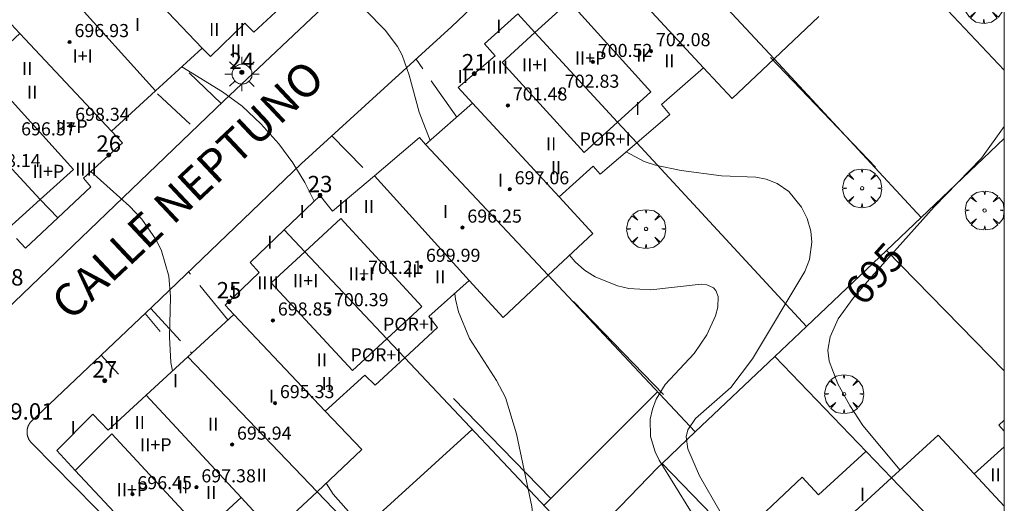
# Model space of a CAD drawing. Units: millimetres. Extents: x 421999 to 423003, y 4484999 to 4485502.
# Drawn here: x 422940 to 423000, y 4485343 to 4485372 of the extents above; entities that cross this region are included whole.
import ezdxf

# ---------------------------------------------------------------- set-up
doc = ezdxf.new("R2010")
doc.units = ezdxf.units.MM
doc.header["$MEASUREMENT"] = 0
doc.linetypes.add('VADO', pattern=[9.01, 2.71, -0.9, 0.9, -0.9, 0.9, -0.9, 0.9, -0.9])
doc.layers.get('0').update_dxf_attribs({"lineweight": 9})
for name, color, linetype, lineweight in [('1', 7, 'Continuous', 9), ('f012003p_num_plantas', 252, 'Continuous', 9), ('f022001p_portal', 7, 'Continuous', 9), ('f022001p_portal_texto', 7, 'Continuous', 9), ('f030042l_viaurbana_texto', 7, 'Continuous', 9), ('f050002l_curvanivel_cgn', 23, 'Continuous', 9), ('f050002l_curvanivel_mae', 213, 'Continuous', 9), ('f050008p_puntocotaterreno', 7, 'Continuous', 9), ('f050009p_puntocotaconstruccionelevada', 211, 'Continuous', 9), ('f061013p_arbol', 91, 'Continuous', 9), ('f070045l_muro_mur', 30, 'MURO2', 9), ('f070045l_muro_tap', 11, 'MURO2', 9), ('f070047l_seto', 91, 'Continuous', 9), ('f070056l_edificacion_els', 22, 'Continuous', 9), ('f070056l_edificacion_med', 221, 'Continuous', 9), ('f070056s_edificacion_edi', 240, 'Continuous', 9), ('f070058l_elementoconstruido_bordillo', 30, 'Continuous', 9), ('f071045l_vado', 30, 'VADO', 9), ('f081055p_farola', 7, 'Continuous', 9), ('HOJAS', 7, 'Continuous', 9)]:
    doc.layers.add(name, color=color, linetype=linetype, lineweight=lineweight)
doc.styles.add('ROMANS', font='romans.shx')
doc.styles.get("Standard").update_dxf_attribs({"font": 'arial.ttf'})
doc.styles.add('Style-s7210005_h', font='txt')
doc.linetypes.add('MURO2', pattern='A,3.1e-05,[1,muro2.shx,S=1,R=0,X=0,Y=0],-3.058844', length=3.058875)

# ---------------------------------------------------------------- blocks, each defined once
blk = doc.blocks.new('TVK2825S_ACAD_1_FMEBLOCK1')
at = {"layer": 'HOJAS'}
blk.add_lwpolyline([(-500, 250), (500, 250), (500, -250), (-500, -250)], close=True, dxfattribs=at)
blk = doc.blocks.new('punto_cota_construccion_elevada')
at = {"layer": 'f050009p_puntocotaconstruccionelevada'}
h = blk.add_hatch(color=256, dxfattribs=at)
h.dxf.hatch_style = 1
edge = h.paths.add_edge_path()
edge.add_arc((0, 0), 0.1, 0, 360)
blk.add_circle((0, 0), 0.1, dxfattribs=at)
blk = doc.blocks.new('arbol')
at = {"color": 0, "linetype": 'Continuous', "lineweight": 0, "flags": 128}
for points in [[(0.96, 0.012), (1.2, 0.036), (1.128, 0.468), (0.888, 0.804), (0.528, 0.528), (0.816, 0.876), (0.48, 1.104), (0.048, 1.176), (0.012, 0.96), (-0.048, 1.176), (-0.48, 1.104), (-0.816, 0.876), (-0.504, 0.528), (-0.864, 0.804), (-1.104, 0.468), (-1.188, 0.036), (-0.936, 0.012)], [(-0.936, 0.012), (-1.188, -0.048), (-1.104, -0.48), (-0.864, -0.804), (-0.504, -0.504), (-0.816, -0.876), (-0.48, -1.116)], [(-0.48, -1.116), (-0.048, -1.188), (0.012, -0.936), (0.048, -1.188), (0.48, -1.116), (0.816, -0.876), (0.528, -0.504), (0.888, -0.804), (1.128, -0.48), (1.2, -0.048), (0.96, 0.012)]]:
    blk.add_lwpolyline(points, dxfattribs=at)
at = {"color": 0, "linetype": 'Continuous', "lineweight": 0, "extrusion": (0, 0, -1)}
for start, end in [(180.0229, 7.59464), (7.22334, 180.0229)]:
    blk.add_arc((0, 0), 0.104, start, end, dxfattribs=at)
blk = doc.blocks.new('farola')
at = {"layer": '1'}
for points in [[(-0.75, 0.75, 0), (-0.42, 0.42, 0)], [(0.01, 0.61, 0), (0.09, 0.6, 0), (0.16, 0.58, 0), (0.24, 0.57, 0), (0.3, 0.52, 0), (0.37, 0.49, 0), (0.43, 0.43, 0), (0.48, 0.39, 0), (0.52, 0.31, 0), (0.57, 0.25, 0), (0.6, 0.18, 0), (0.61, 0.1, 0), (0.61, 0.03, 0), (0.61, -0.03, 0), (0.61, -0.11, 0), (0.6, -0.18, 0), (0.57, -0.26, 0), (0.52, -0.32, 0), (0.48, -0.39, 0), (0.43, -0.44, 0), (0.37, -0.5, 0), (0.3, -0.53, 0), (0.24, -0.57, 0), (0.16, -0.59, 0), (0.09, -0.6, 0), (0, -0.62, 0), (-0.06, -0.6, 0), (-0.14, -0.59, 0), (-0.21, -0.57, 0), (-0.27, -0.53, 0), (-0.35, -0.5, 0), (-0.41, -0.44, 0), (-0.45, -0.39, 0), (-0.5, -0.32, 0), (-0.54, -0.26, 0), (-0.57, -0.18, 0), (-0.59, -0.11, 0), (-0.59, -0.03, 0), (-0.59, 0.03, 0), (-0.59, 0.1, 0), (-0.57, 0.18, 0), (-0.54, 0.25, 0), (-0.5, 0.31, 0), (-0.45, 0.39, 0), (-0.41, 0.43, 0), (-0.35, 0.49, 0), (-0.27, 0.52, 0), (-0.21, 0.57, 0), (-0.14, 0.58, 0), (-0.06, 0.6, 0), (0.01, 0.61, 0)], [(0, 1.05, 0), (0, 0.6, 0)], [(0.75, 0.75, 0), (0.43, 0.43, 0)], [(-1.05, 0, 0), (-0.59, 0, 0)], [(1.05, 0, 0), (0.61, 0, 0)], [(-0.75, -0.74, 0), (-0.42, -0.41, 0)], [(0.75, -0.75, 0), (0.43, -0.44, 0)], [(0, -1.05, 0), (0, -0.62, 0)]]:
    blk.add_polyline3d(points, dxfattribs=at)
blk = doc.blocks.new('portal_catastro')
at = {"layer": 'f022001p_portal'}
h = blk.add_hatch(color=256, dxfattribs=at)
h.dxf.hatch_style = 1
edge = h.paths.add_edge_path()
edge.add_arc((0, 0), 0.125, 0, 360)
blk.add_circle((0, 0), 0.125, dxfattribs=at)

msp = doc.modelspace()

# ---------------------------------------------------------------- linework, layer by layer
at = {"layer": 'f050002l_curvanivel_cgn'}
for points in [[(422957.932, 4485375.074, 692), (422960.261, 4485373.497, 692), (422960.951, 4485372.918, 692), (422962.177, 4485371.662, 692), (422962.925, 4485370.665, 692), (422963.218, 4485370.135, 692), (422963.642, 4485368.927, 692), (422964.248, 4485366.65, 692), (422964.916, 4485364.921, 692)], [(422949.747, 4485369.423, 691), (422952.222, 4485367.897, 691), (422953.433, 4485367.012, 691), (422954.576, 4485365.946, 691), (422955.667, 4485364.726, 691), (422956.526, 4485363.562, 691), (422957.252, 4485362.348, 691), (422957.823, 4485361.205, 691)], [(422976.885, 4485364.221, 694), (422977.986, 4485363.641, 694), (422978.685, 4485363.413, 694), (422980.246, 4485363.085, 694), (422982.722, 4485362.76, 694), (422984.822, 4485362.671, 694), (422985.454, 4485362.556, 694), (422986.128, 4485362.292, 694), (422986.833, 4485361.807, 694), (422987.613, 4485360.853, 694), (422987.956, 4485360.143, 694), (422988.17, 4485359.381, 694), (422988.236, 4485358.703, 694), (422988.096, 4485357.651, 694), (422987.812, 4485356.919, 694), (422984.621, 4485351.57, 694), (422983.29, 4485349.82, 694), (422981.134, 4485347.914, 694), (422980.66, 4485347.235, 694), (422980.565, 4485346.795, 694), (422980.661, 4485346.071, 694), (422981.369, 4485344.428, 694), (422982.61, 4485342.26, 694)], [(422973.436, 4485357.902, 693), (422973.769, 4485357.499, 693), (422974.359, 4485357, 693), (422975.006, 4485356.581, 693), (422976.356, 4485356.026, 693), (422977.067, 4485355.867, 693), (422978.408, 4485355.788, 693), (422981.469, 4485356.13, 693), (422981.819, 4485356.091, 693), (422982.221, 4485355.912, 693), (422982.372, 4485355.753, 693), (422982.514, 4485355.383, 693), (422982.487, 4485354.737, 693), (422982.344, 4485354.196, 693), (422981.821, 4485353.033, 693), (422981.041, 4485351.895, 693), (422979.27, 4485349.996, 693), (422978.721, 4485349.097, 693), (422978.497, 4485348.503, 693), (422978.366, 4485347.89, 693), (422978.378, 4485346.82, 693), (422978.664, 4485345.881, 693), (422978.917, 4485345.379, 693), (422981.773, 4485340.726, 693)], [(422966.42, 4485355.574, 692), (422966.464, 4485355.214, 692), (422966.645, 4485354.45, 692), (422967.315, 4485352.813, 692), (422968.976, 4485350.252, 692), (422969.523, 4485349.2, 692), (422970.193, 4485346.991, 692), (422971.123, 4485342.546, 692), (422971.289, 4485340.928, 692), (422971.266, 4485339.28, 692), (422970.82, 4485336.195, 692)], [(422958.568, 4485343.971, 691), (422959.001, 4485343.292, 691), (422962.573, 4485339.235, 691), (422964.413, 4485336.838, 691), (422965.38, 4485335.438, 691), (422965.946, 4485334.281, 691), (422966.223, 4485333.307, 691), (422966.322, 4485332.197, 691), (422966.304, 4485332.082, 691)]]:
    msp.add_polyline3d(points, dxfattribs=at)
at = {"layer": 'f050002l_curvanivel_mae'}
for points in [[(423000, 4485365.772, 695), (422998.61, 4485363.848, 695), (422995.716, 4485360.865, 695), (422991.891, 4485356.578, 695), (422990.77, 4485355.284, 695), (422989.843, 4485354.008, 695), (422989.351, 4485352.922, 695), (422989.226, 4485352.109, 695), (422989.291, 4485351.438, 695), (422989.823, 4485350.051, 695), (422990.552, 4485348.717, 695), (422991.353, 4485347.493, 695), (422993.633, 4485344.769, 695)], [(422944.18, 4485363.036, 690), (422946.544, 4485360.907, 690), (422947.303, 4485360.108, 690), (422948.175, 4485358.855, 690), (422948.508, 4485358.177, 690), (422948.947, 4485356.623, 690), (422949.046, 4485355.359, 690), (422948.995, 4485352.905, 690), (422949.071, 4485351.352, 690), (422949.184, 4485350.839, 690)]]:
    msp.add_polyline3d(points, dxfattribs=at)
at = {"layer": 'f070045l_muro_mur'}
for points in [[(422967.481, 4485347.258, 692.809), (422960.481, 4485340.868, 691.641), (422953.321, 4485333.898, 691.033)], [(422979.091, 4485345.168, 694.411), (422986.4, 4485337.608, 694.411), (422988.311, 4485335.648, 693.951)]]:
    msp.add_polyline3d(points, dxfattribs=at)
at = {"layer": 'f070045l_muro_tap'}
for p, q in [((423000, 4485369.231, 695.096), (422991.741, 4485377.978, 695.308)), ((422994.921, 4485360.208, 694.772), (422985.931, 4485369.918, 694.836)), ((422987.911, 4485353.558, 695.163), (422977.541, 4485364.788, 694.17)), ((423000, 4485365.042, 696.011), (422994.921, 4485360.208, 694.772)), ((422994.921, 4485360.208, 694.772), (422992.811, 4485358.198, 694.772)), ((422992.811, 4485358.198, 694.772), (422987.911, 4485353.558, 695.163)), ((423000, 4485350.844, 695.983), (422992.811, 4485358.198, 694.772)), ((422981.111, 4485347.108, 693.383), (422972.131, 4485356.678, 692.809)), ((422987.911, 4485353.558, 695.163), (422985.971, 4485351.708, 693.383)), ((422974.211, 4485340.138, 692.187), (422963.361, 4485351.638, 691.698)), ((422985.971, 4485351.708, 693.383), (422981.111, 4485347.108, 693.383)), ((422985.971, 4485351.708, 693.383), (422993.11, 4485344.288, 694.99)), ((422967.451, 4485333.628, 692.396), (422958.011, 4485343.448, 691.641))]:
    msp.add_line(p, q, dxfattribs=at)
msp.add_polyline3d([(422981.111, 4485347.108, 693.383), (422979.091, 4485345.168, 694.411), (422978.821, 4485344.918, 694.411), (422974.211, 4485340.138, 692.187)], dxfattribs=at)
at = {"layer": 'f070047l_seto'}
for p, q in [((422985.712, 4485369.997, 694.836), (422992.128, 4485363.301, 694.772)), ((422973.671, 4485355.071, 692.809), (422979.179, 4485349.396, 693.383)), ((422966.342, 4485349.152, 691.698), (422972.287, 4485343.042, 692.187))]:
    msp.add_line(p, q, dxfattribs=at)
at = {"layer": 'f070056l_edificacion_els'}
msp.add_line((422971.872, 4485342.609, 694.84), (422978.812, 4485349.559, 694.72), dxfattribs=at)
msp.add_polyline3d([(422983.592, 4485340.499, 697.22), (422987.642, 4485344.329, 697.35), (422988.652, 4485343.259, 697.62), (422991.542, 4485345.909, 697.87)], dxfattribs=at)
at = {"layer": 'f070056l_edificacion_med'}
for p, q in [((422985.932, 4485369.919, 694.836), (422978.262, 4485378.189, 694.805)), ((422940.532, 4485376.4, 690.908), (422948.132, 4485367.949, 691.757)), ((422945.242, 4485376.609, 690.908), (422950.992, 4485370.559, 691.757)), ((422975.502, 4485375.989, 693.787), (422981.622, 4485369.359, 694.836)), ((422939.852, 4485371.46, 690.908), (422945.452, 4485365.489, 690.116)), ((422967.512, 4485367.209, 693.787), (422972.792, 4485361.479, 693.634)), ((422964.642, 4485364.679, 691.962), (422972.132, 4485356.679, 692.809)), ((422967.312, 4485356.369, 692.809), (422961.512, 4485362.769, 691.962)), ((422958.512, 4485348.379, 691.698), (422952.932, 4485354.289, 690.541)), ((422950.122, 4485351.699, 690.541), (422958.012, 4485343.449, 691.641)), ((422947.572, 4485349.359, 690.541), (422953.372, 4485343.089, 690.519)), ((422993.112, 4485344.289, 694.99), (423000, 4485337.136, 695.145)), ((422998.152, 4485344.539, 695.886), (423000, 4485342.566, 695.886))]:
    msp.add_line(p, q, dxfattribs=at)
for points in [[(422971.322, 4485371.519, 693.787), (422973.412, 4485373.419, 693.787), (422978.412, 4485367.899, 694.836), (422976.372, 4485366.039, 693.634), (422974.332, 4485364.179, 693.634), (422969.312, 4485369.689, 693.787), (422971.322, 4485371.519, 693.787)], [(422970.272, 4485372.659, 693.787), (422971.322, 4485371.519, 693.787), (422976.372, 4485366.039, 693.634), (422977.542, 4485364.789, 694.17)], [(422941.092, 4485361.309, 690.116), (422943.132, 4485363.149, 690.116), (422938.242, 4485368.56, 690.908), (422936.152, 4485366.64, 689.461), (422936.162, 4485366.64, 689.461), (422933.972, 4485364.55, 689.461), (422938.922, 4485359.359, 690.116), (422941.092, 4485361.309, 690.116)], [(422934.602, 4485368.32, 689.965), (422936.152, 4485366.64, 689.461), (422941.092, 4485361.309, 690.116), (422942.162, 4485360.189, 690.116)], [(422957.262, 4485358.119, 691.962), (422959.462, 4485360.149, 691.962), (422964.402, 4485354.769, 691.698), (422962.262, 4485352.789, 691.698), (422960.172, 4485350.859, 691.698), (422955.212, 4485356.229, 690.541), (422957.262, 4485358.119, 691.962)], [(422956.002, 4485359.459, 690.813), (422957.262, 4485358.119, 691.962), (422962.262, 4485352.789, 691.698), (422963.362, 4485351.639, 691.698)], [(422943.232, 4485344.749, 689.682), (422945.462, 4485346.979, 689.682), (422950.342, 4485341.719, 690.519), (422948.012, 4485339.619, 690.519)]]:
    msp.add_polyline3d(points, dxfattribs=at)
at = {"layer": 'f070056s_edificacion_edi'}
for points in [[(422938.032, 4485369.79, 690.908), (422939.852, 4485371.46, 690.908), (422937.702, 4485373.76, 690.908)], [(422956.262, 4485373.519, 691.757), (422954.152, 4485371.539, 691.757), (422953.602, 4485372.099, 691.757), (422951.502, 4485370.059, 691.757), (422950.992, 4485370.559, 691.757), (422948.132, 4485367.949, 691.757), (422945.452, 4485365.489, 690.116), (422946.112, 4485364.789, 690.116), (422943.732, 4485362.629, 690.116), (422944.182, 4485362.099, 690.116), (422942.162, 4485360.189, 690.116), (422940.202, 4485358.339, 690.116), (422939.642, 4485358.939, 690.116)], [(422948.012, 4485339.619, 690.519), (422943.232, 4485344.749, 689.682), (422942.112, 4485345.969, 689.682), (422944.302, 4485348.189, 689.594), (422945.242, 4485347.209, 689.594), (422947.572, 4485349.359, 690.541), (422950.122, 4485351.699, 690.541), (422952.932, 4485354.289, 690.541), (422952.402, 4485354.849, 690.541), (422954.472, 4485356.849, 690.541), (422953.912, 4485357.459, 690.813), (422956.002, 4485359.459, 690.813), (422958.192, 4485361.559, 691.962), (422958.462, 4485361.219, 691.962), (422958.942, 4485360.609, 691.962), (422961.512, 4485362.769, 691.962), (422964.262, 4485365.099, 691.962), (422964.642, 4485364.679, 691.962), (422967.512, 4485367.209, 693.787), (422966.632, 4485368.169, 692.434), (422968.892, 4485370.109, 693.787), (422968.232, 4485370.829, 693.787), (422970.272, 4485372.659, 693.787)], [(422988.672, 4485372.499, 695.279), (422985.932, 4485369.919, 694.836), (422983.362, 4485367.489, 694.836), (422981.622, 4485369.359, 694.836), (422979.052, 4485367.119, 694.836), (422979.562, 4485366.509, 694.17), (422977.542, 4485364.789, 694.17), (422975.312, 4485362.859, 693.634), (422974.872, 4485363.359, 693.634), (422972.792, 4485361.479, 693.634), (422974.852, 4485359.229, 693.634), (422972.132, 4485356.679, 692.809), (422969.372, 4485354.099, 692.809), (422967.312, 4485356.369, 692.809), (422964.832, 4485354.159, 691.698), (422965.372, 4485353.489, 691.698), (422963.362, 4485351.639, 691.698), (422961.552, 4485349.959, 691.698), (422960.922, 4485350.569, 691.698), (422958.512, 4485348.379, 691.698), (422960.752, 4485346.019, 691.641), (422958.012, 4485343.449, 691.641), (422955.352, 4485340.959, 690.519), (422953.372, 4485343.089, 690.519), (422951.132, 4485341.029, 690.519)]]:
    msp.add_polyline3d(points, dxfattribs=at)
for points in [[(423000, 4485347.83, 696.244), (423000, 4485347.143, 696.094), (422999.662, 4485347.519, 696.244)], [(423000, 4485346.196, 695.886), (423000, 4485332.185, 695.201), (422999.551, 4485331.759, 695.201), (422998.711, 4485332.609, 695.201), (422996.761, 4485330.669, 693.951), (422997.321, 4485330.039, 695.201), (422994.961, 4485327.999, 693.951), (422992.891, 4485330.369, 693.951), (422988.311, 4485335.649, 693.951), (422992.281, 4485339.439, 694.99), (422990.362, 4485341.769, 694.99), (422993.112, 4485344.289, 694.99), (422995.952, 4485346.899, 694.99), (422998.152, 4485344.539, 695.886)]]:
    msp.add_polyline3d(points, close=True, dxfattribs=at)
at = {"layer": 'f070058l_elementoconstruido_bordillo'}
for points in [[(422924.199, 4485340.461, 688.08), (422937.437, 4485353.088, 689.15), (422952.303, 4485367.343, 690.87), (422965.796, 4485380.084, 692.9), (422991.769, 4485404.904, 694.88), (423000, 4485412.365, 695.084)], [(422971.934, 4485377.292, 693.09), (422966.247, 4485371.885, 692.35), (422957.043, 4485363.504, 690.85), (422947.962, 4485354.782, 689.76), (422940.503, 4485347.704, 689.31), (422940.493, 4485347.691, 689.31), (422940.482, 4485347.678, 689.31), (422940.472, 4485347.664, 689.31), (422940.462, 4485347.65, 689.31), (422940.452, 4485347.636, 689.31), (422940.443, 4485347.622, 689.31), (422940.434, 4485347.608, 689.31), (422940.425, 4485347.593, 689.31), (422940.416, 4485347.579, 689.31), (422940.408, 4485347.564, 689.31), (422940.4, 4485347.549, 689.31), (422940.392, 4485347.534, 689.22), (422940.384, 4485347.519, 689.22), (422940.377, 4485347.504, 689.22), (422940.37, 4485347.488, 689.22), (422940.363, 4485347.473, 689.22), (422940.356, 4485347.457, 689.22), (422940.35, 4485347.441, 689.22), (422940.344, 4485347.425, 689.22), (422940.339, 4485347.409, 689.22), (422940.333, 4485347.393, 689.22), (422940.328, 4485347.377, 689.22), (422940.323, 4485347.36, 689.22), (422940.319, 4485347.344, 689.22), (422940.315, 4485347.328, 689.22), (422940.311, 4485347.311, 689.22), (422940.307, 4485347.294, 689.22), (422940.304, 4485347.278, 689.22), (422940.301, 4485347.261, 689.22), (422940.298, 4485347.244, 689.22), (422940.295, 4485347.227, 689.22), (422940.293, 4485347.211, 689.22), (422940.291, 4485347.194, 689.22), (422940.29, 4485347.177, 689.22), (422940.289, 4485347.16, 689.22), (422940.288, 4485347.143, 689.22), (422940.287, 4485347.126, 689.22), (422940.287, 4485347.109, 689.22), (422940.287, 4485347.092, 689.22), (422940.287, 4485347.075, 689.22), (422940.288, 4485347.058, 689.22), (422940.289, 4485347.041, 689.22), (422940.29, 4485347.024, 689.22), (422940.291, 4485347.007, 689.22), (422940.293, 4485346.99, 689.22), (422940.295, 4485346.973, 689.26), (422940.297, 4485346.956, 689.26), (422940.3, 4485346.94, 689.26), (422940.303, 4485346.923, 689.26), (422940.306, 4485346.906, 689.26), (422940.31, 4485346.89, 689.26), (422940.314, 4485346.873, 689.26), (422940.318, 4485346.857, 689.26), (422940.323, 4485346.84, 689.26), (422940.327, 4485346.824, 689.26), (422940.332, 4485346.808, 689.26), (422940.338, 4485346.791, 689.26), (422940.343, 4485346.775, 689.26), (422940.349, 4485346.759, 689.26), (422940.355, 4485346.744, 689.26), (422940.362, 4485346.728, 689.26), (422940.369, 4485346.712, 689.26), (422940.376, 4485346.697, 689.26), (422940.383, 4485346.681, 689.26), (422940.391, 4485346.666, 689.26), (422940.398, 4485346.651, 689.26), (422940.406, 4485346.636, 689.26), (422940.415, 4485346.621, 689.26), (422940.424, 4485346.607, 689.26), (422940.432, 4485346.592, 689.26), (422940.442, 4485346.578, 689.26), (422940.451, 4485346.564, 689.26), (422940.461, 4485346.55, 689.26), (422940.471, 4485346.536, 689.26), (422940.481, 4485346.522, 689.26), (422940.491, 4485346.509, 689.26), (422940.502, 4485346.496, 689.3), (422940.513, 4485346.483, 689.3), (422940.524, 4485346.47, 689.3), (422940.535, 4485346.457, 689.3), (422940.547, 4485346.445, 689.3), (422940.558, 4485346.432, 689.3), (422940.57, 4485346.42, 689.3), (422940.582, 4485346.408, 689.3), (422940.595, 4485346.397, 689.3), (422940.607, 4485346.385, 689.3), (422940.62, 4485346.374, 689.3), (422945.756, 4485341.15, 689.8)]]:
    msp.add_polyline3d(points, dxfattribs=at)
at = {"layer": 'f071045l_vado'}
for p, q in [((422966.541, 4485366.353, 692.579), (422964.061, 4485369.894, 692.434)), ((422952.148, 4485367.194, 691.757), (422949.942, 4485369.297, 691.757)), ((422948.264, 4485367.776, 691.757), (422950.543, 4485365.655, 690.813)), ((422958.916, 4485365.209, 691.962), (422961.393, 4485362.67, 691.962)), ((422952.565, 4485353.951, 690.541), (422950.156, 4485356.89, 690.541)), ((422947.838, 4485354.664, 690.541), (422950.356, 4485351.916, 690.541)), ((422947.503, 4485354.346, 690.541), (422948.412, 4485353.243, 690.541)), ((422944.818, 4485351.798, 689.594), (422945.883, 4485350.633, 689.594))]:
    msp.add_line(p, q, dxfattribs=at)

# ---------------------------------------------------------------- block references
at = {"layer": 'f022001p_portal'}
for p in [(422953.41, 4485369.089), (422967.611, 4485369.009), (422945.279, 4485364.033), (422958.192, 4485361.559), (422952.629, 4485355.068), (422945.034, 4485350.231)]:
    msp.add_blockref('portal_catastro', p, dxfattribs=at)
at = {"layer": 'f050009p_puntocotaconstruccionelevada'}
for p in [(422942.887, 4485370.944, 696.93), (422978.414, 4485370.389, 702.08), (422974.863, 4485369.729, 700.52), (422972.846, 4485367.849, 702.83), (422969.67, 4485367.069, 701.48), (422942.926, 4485365.824, 698.34), (422969.783, 4485361.944, 697.06), (422966.891, 4485359.599, 696.25), (422964.36, 4485357.204, 699.99), (422960.825, 4485356.469, 701.21), (422958.743, 4485354.489, 700.39), (422955.313, 4485353.919, 698.85), (422955.439, 4485348.869, 695.33), (422952.816, 4485346.329, 695.94), (422950.638, 4485343.719, 697.38), (422946.729, 4485343.299, 696.45)]:
    msp.add_blockref('punto_cota_construccion_elevada', p, dxfattribs=at)
at = {"layer": 'f061013p_arbol'}
for p in [(422998.747, 4485373.271, 695.043), (422991.311, 4485362.001, 694.772), (422998.797, 4485360.643, 696.038), (422978.111, 4485359.513, 694.17), (422990.21, 4485349.414, 695.163)]:
    msp.add_blockref('arbol', p, dxfattribs=at)
at = {"layer": 'f081055p_farola'}
msp.add_blockref('farola', (422953.416, 4485368.984, 691.757), dxfattribs=at)
at = {"layer": 'HOJAS'}
msp.add_blockref('TVK2825S_ACAD_1_FMEBLOCK1', (422500, 4485250), dxfattribs=at)

# ---------------------------------------------------------------- texts
at = {"layer": 'f012003p_num_plantas', "char_height": 0.8, "attachment_point": 5}
for s, insert, width in [('{\\fArial|b0|i0;I}', (422947.038, 4485372.012), 0.8), ('{\\fArial|b0|i0;II}', (422951.728, 4485371.702), 1.6), ('{\\fArial|b0|i0;II}', (422953.28, 4485371.702), 1.6), ('{\\fArial|b0|i0;I}', (422969.115, 4485371.904), 0.8), ('{\\fArial|b0|i0;II}', (422953.049, 4485370.405), 1.6), ('{\\fArial|b0|i0;I+I}', (422943.681, 4485370.091), 2.4), ('{\\fArial|b0|i0;II+P}', (422974.72, 4485369.967), 3.2), ('{\\fArial|b0|i0;II}', (422977.819, 4485370.147), 1.6), ('{\\fArial|b0|i0;II}', (422979.533, 4485369.79), 1.6), ('{\\fArial|b0|i0;II}', (422940.293, 4485369.326), 1.6), ('{\\fArial|b0|i0;II}', (422968.663, 4485369.41), 1.6), ('{\\fArial|b0|i0;II}', (422969.354, 4485369.41), 1.6), ('{\\fArial|b0|i0;II+I}', (422971.306, 4485369.551), 3.2), ('{\\fArial|b0|i0;II}', (422966.913, 4485368.839), 1.6), ('{\\fArial|b0|i0;II}', (422940.595, 4485367.871), 1.6), ('{\\fArial|b0|i0;I}', (422977.597, 4485366.886), 0.8), ('{\\fArial|b0|i0;II+P}', (422943.022, 4485365.783), 3.2), ('{\\fArial|b0|i0;POR+I}', (422975.611, 4485365.013), 4), ('{\\fArial|b0|i0;II}', (422972.304, 4485364.714), 1.6), ('{\\fArial|b0|i0;II+P}', (422941.593, 4485363.035), 3.2), ('{\\fArial|b0|i0;II}', (422943.544, 4485363.176), 1.6), ('{\\fArial|b0|i0;II}', (422944.236, 4485363.176), 1.6), ('{\\fArial|b0|i0;II}', (422972.606, 4485363.259), 1.6), ('{\\fArial|b0|i0;I}', (422969.218, 4485362.494), 0.8), ('{\\fArial|b0|i0;II}', (422959.618, 4485360.883), 1.6), ('{\\fArial|b0|i0;II}', (422961.171, 4485360.883), 1.6), ('{\\fArial|b0|i0;I}', (422957.102, 4485360.579), 0.8), ('{\\fArial|b0|i0;I}', (422965.861, 4485360.574), 0.8), ('{\\fArial|b0|i0;I}', (422955.115, 4485358.706), 0.8), ('{\\fArial|b0|i0;II+I}', (422960.72, 4485356.769), 3.2), ('{\\fArial|b0|i0;II}', (422963.819, 4485356.949), 1.6), ('{\\fArial|b0|i0;II}', (422965.533, 4485356.592), 1.6), ('{\\fArial|b0|i0;II}', (422954.663, 4485356.212), 1.6), ('{\\fArial|b0|i0;II}', (422955.355, 4485356.212), 1.6), ('{\\fArial|b0|i0;II+I}', (422957.306, 4485356.353), 3.2), ('{\\fArial|b0|i0;I}', (422952.913, 4485355.641), 0.8), ('{\\fArial|b0|i0;POR+I}', (422963.598, 4485353.688), 4), ('{\\fArial|b0|i0;POR+I}', (422961.611, 4485351.815), 4), ('{\\fArial|b0|i0;II}', (422958.304, 4485351.517), 1.6), ('{\\fArial|b0|i0;I}', (422949.365, 4485350.235), 0.8), ('{\\fArial|b0|i0;II}', (422958.606, 4485350.061), 1.6), ('{\\fArial|b0|i0;I}', (422955.218, 4485349.296), 0.8), ('{\\fArial|b0|i0;I}', (422943.102, 4485347.381), 0.8), ('{\\fArial|b0|i0;II}', (422945.619, 4485347.685), 1.6), ('{\\fArial|b0|i0;II}', (422947.171, 4485347.685), 1.6), ('{\\fArial|b0|i0;II}', (422951.664, 4485347.585), 1.6), ('{\\fArial|b0|i0;II+P}', (422948.15, 4485346.32), 3.2), ('{\\fArial|b0|i0;II}', (422954.624, 4485344.459), 1.6), ('{\\fArial|b0|i0;II}', (422999.466, 4485344.485), 1.6), ('{\\fArial|b0|i0;II+P}', (422946.721, 4485343.571), 3.2), ('{\\fArial|b0|i0;II}', (422949.819, 4485343.751), 1.6), ('{\\fArial|b0|i0;II}', (422951.533, 4485343.394), 1.6), ('{\\fArial|b0|i0;I}', (422991.344, 4485343.285), 0.8)]:
    msp.add_mtext(s, dxfattribs=dict(at, insert=insert, width=width))
at = {"layer": 'f022001p_portal_texto', "char_height": 1, "width": 2, "attachment_point": 8}
for s, insert in [('{\\fTrebuchet MS|b0|i0;24}', (422953.41, 4485369.289)), ('{\\fTrebuchet MS|b0|i0;21}', (422967.611, 4485369.209)), ('{\\fTrebuchet MS|b0|i0;26}', (422945.279, 4485364.233)), ('{\\fTrebuchet MS|b0|i0;23}', (422958.192, 4485361.759)), ('{\\fTrebuchet MS|b0|i0;28}', (422939.312, 4485356.055)), ('{\\fTrebuchet MS|b0|i0;25}', (422952.629, 4485355.268)), ('{\\fTrebuchet MS|b0|i0;27}', (422945.034, 4485350.431))]:
    msp.add_mtext(s, dxfattribs=dict(at, insert=insert))
at = {"layer": 'f030042l_viaurbana_texto', "insert": (422943.382, 4485353.369, 689.594), "char_height": 2, "width": 26, "attachment_point": 7, "rotation": 43.2178, "style": 'ROMANS'}
msp.add_mtext('CALLE NEPTUNO', dxfattribs=at)
at = {"layer": 'f050002l_curvanivel_mae', "insert": (422992.073, 4485356.782, 695), "char_height": 1.75, "width": 5.25, "attachment_point": 5, "rotation": 48.25893}
msp.add_mtext('{\\fRoman|b1|i0;695}', dxfattribs=at)
at = {"layer": 'f050008p_puntocotaterreno', "style": 'Style-s7210005_h'}
msp.add_text('689.01', height=1, dxfattribs=at).set_placement((422937.746, 4485347.858, 689.01))
at = {"layer": 'f050009p_puntocotaconstruccionelevada', "style": 'Style-s7210005_h'}
for s, p in [('696.93', (422943.187, 4485371.244, 696.93)), ('702.08', (422978.714, 4485370.689, 702.08)), ('700.52', (422975.163, 4485370.029, 700.52)), ('702.83', (422973.146, 4485368.149, 702.83)), ('701.48', (422969.97, 4485367.369, 701.48)), ('698.34', (422943.226, 4485366.124, 698.34)), ('696.37', (422939.925, 4485365.235, 696.37)), ('698.14', (422937.79, 4485363.297, 698.14)), ('697.06', (422970.083, 4485362.244, 697.06)), ('696.25', (422967.191, 4485359.899, 696.25)), ('699.99', (422964.66, 4485357.504, 699.99)), ('701.21', (422961.125, 4485356.769, 701.21)), ('700.39', (422959.043, 4485354.789, 700.39)), ('698.85', (422955.613, 4485354.219, 698.85)), ('695.33', (422955.739, 4485349.169, 695.33)), ('695.94', (422953.116, 4485346.629, 695.94)), ('697.38', (422950.938, 4485344.019, 697.38)), ('696.45', (422947.029, 4485343.599, 696.45))]:
    msp.add_text(s, height=0.8, dxfattribs=at).set_placement(p)

doc.saveas('drawing.dxf')
